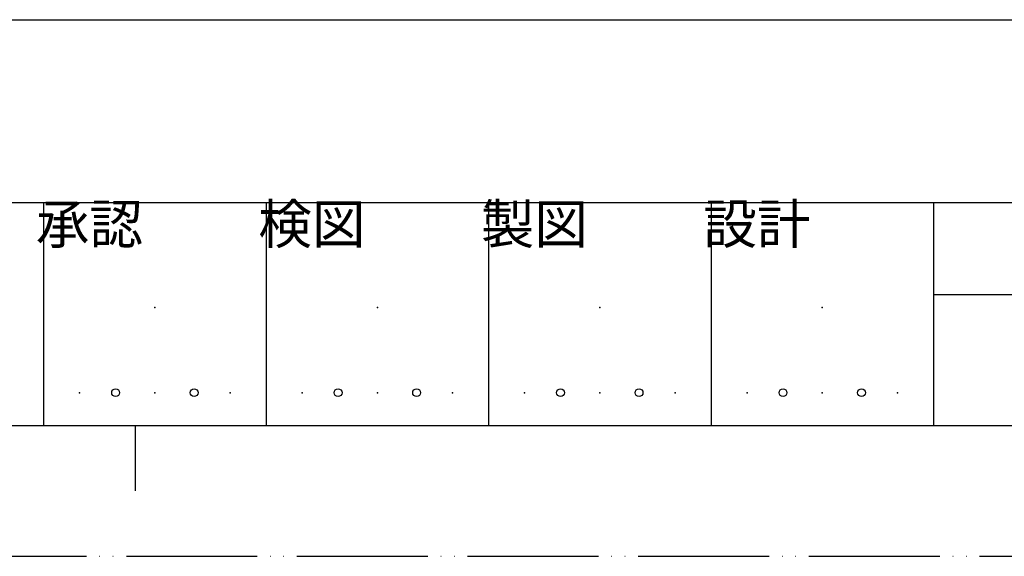
# Model space of a CAD drawing. Units: millimetres. Extents: x 0 to 1050, y 0 to 1485.
# Drawn here: x 481 to 857, y 0 to 205 of the extents above; entities that cross this region are included whole.
import ezdxf

# ---------------------------------------------------------------- set-up
doc = ezdxf.new("R2010")
doc.units = ezdxf.units.MM
doc.linetypes.add('PHANTOM', pattern=[13, 10, -1, 0, -1, 0, -1])
doc.layers.add('1', color=7, linetype='Continuous')
doc.styles.add('CONVERTER_12', font='MS Mincho.ttf', dxfattribs={"width": 0.89})

# ---------------------------------------------------------------- blocks, each defined once
blk = doc.blocks.new('開示A4')
at = {"layer": '1', "color": 7, "linetype": 'Continuous'}
for p, q in [((25, 41), (200, 41)), ((200, 27), (25, 27)), ((25, 10), (105, 10)), ((105, 10), (200, 10))]:
    blk.add_line(p, q, dxfattribs=at)
at = {"layer": '1', "color": 2, "linetype": 'Continuous'}
for p, q in [((98, 27), (98, 10)), ((115, 27), (115, 10)), ((132, 27), (132, 10)), ((149, 27), (149, 10)), ((166, 27), (166, 10)), ((166, 20), (200, 20)), ((105, 10), (105, 5))]:
    blk.add_line(p, q, dxfattribs=at)
at = {"layer": '1', "color": 4, "linetype": 'PHANTOM'}
blk.add_line((0, 0), (210, 0), dxfattribs=at)
at = {"layer": '1', "color": 7, "linetype": 'Continuous'}
for centre in [(103.5, 12.5), (109.5, 12.5), (120.5, 12.5), (126.5, 12.5), (137.5, 12.5), (143.5, 12.5), (154.5, 12.5), (160.5, 12.5)]:
    blk.add_circle(centre, 0.3, dxfattribs=at)
at = {"layer": '1', "color": 4}
for p in [(106.5, 19), (123.5, 19), (140.5, 19), (157.5, 19), (100.75, 12.5), (106.5, 12.5), (112.25, 12.5), (117.75, 12.5), (123.5, 12.5), (129.25, 12.5), (134.75, 12.5), (140.5, 12.5), (146.25, 12.5), (151.75, 12.5), (157.5, 12.5), (163.25, 12.5)]:
    blk.add_point(p, dxfattribs=at)
at = {"layer": '1', "color": 2, "char_height": 3, "attachment_point": 5, "line_spacing_factor": 0.590909, "style": 'CONVERTER_12'}
for s, insert in [('承認', (101.5, 25)), ('検図', (118.5, 25)), ('製図', (135.5, 25)), ('設計', (152.5, 25))]:
    blk.add_mtext(s, dxfattribs=dict(at, insert=insert))

msp = doc.modelspace()

# ---------------------------------------------------------------- block references
at = {"layer": '1', "xscale": 5, "yscale": 5, "zscale": 5}
msp.add_blockref('開示A4', (0, 0), dxfattribs=at)

doc.saveas('drawing.dxf')
